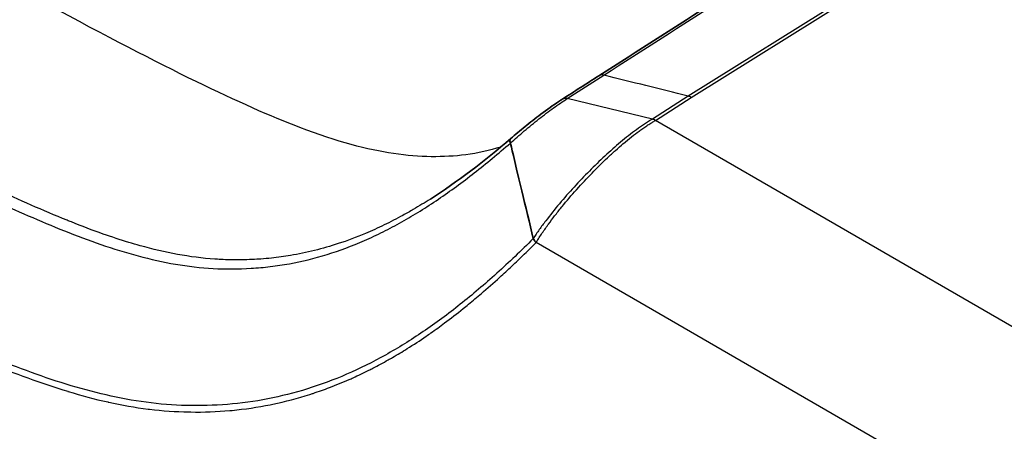
# Model space of a CAD drawing. Units: millimetres. Extents: x -35519 to 39699, y 24 to 76107.
# Drawn here: x 345 to 370, y 434 to 444 of the extents above; entities that cross this region are included whole.
import ezdxf

# ---------------------------------------------------------------- set-up
doc = ezdxf.new("R2010")
doc.units = ezdxf.units.MM
doc.header["$LTSCALE"] = 3
doc.layers.add('Visible (ISO)', color=7, linetype='Continuous', lineweight=35)
doc.layers.add('Visible Narrow (ISO)', color=7, linetype='Continuous', lineweight=25)

msp = doc.modelspace()

# ---------------------------------------------------------------- linework, layer by layer
at = {"layer": 'Visible (ISO)'}
for p, q in [((349.078, 438.33), (349.079, 438.33)), ((349.643, 438.004), (349.643, 438.004)), ((356.585, 437.451), (356.585, 437.451)), ((356.779, 437.452), (356.779, 437.452))]:
    msp.add_line(p, q, dxfattribs=at)
for centre, major_axis, ratio, start_param, end_param in [((-2492.462, -1286.988), (4005.739, 123.295), 0.597148, 0.744873, 0.757344), ((359.797, 442.448), (-0.205, 0.321), 0.572711, 0.00001, 0.000377)]:
    msp.add_ellipse(centre, major_axis=major_axis, ratio=ratio, start_param=start_param, end_param=end_param, dxfattribs=at)
for points in [[(359.592, 442.769), (361.528, 444.007), (363.465, 445.246), (365.402, 446.484)], [(358.681, 442.186), (358.984, 442.381), (359.288, 442.575), (359.591, 442.769)], [(355.397, 439.704), (356.068, 440.13), (356.735, 440.644), (357.398, 441.208)]]:
    msp.add_open_spline(points, degree=3, dxfattribs=at)
for points, knots in [([(357.398, 441.208), (357.51, 441.304), (357.631, 441.405), (357.883, 441.609), (358.016, 441.714), (358.301, 441.928), (358.454, 442.037), (358.625, 442.15), (358.653, 442.169), (358.681, 442.186)], [0, 0, 0, 0, 0.0629399, 0.0629399, 0.1298734, 0.1298734, 0.2084901, 0.2084901, 0.2243653, 0.2243653, 0.2243653, 0.2243653]), ([(357.398, 441.208), (357.389, 441.2), (357.383, 441.189), (357.38, 441.175), (357.375, 441.154), (357.377, 441.126), (357.389, 441.096)], [0.1745505, 0.1745505, 0.1745505, 0.1745505, 0.5, 0.5, 0.5, 1, 1, 1, 1]), ([(357.958, 438.72), (357.87, 439.092), (357.762, 439.539), (357.466, 440.77), (357.413, 440.998), (357.389, 441.096)], [0.0012772, 0.0012772, 0.0012772, 0.0012772, 0.2218297, 0.2218297, 0.7375842, 0.7375842, 0.7375842, 0.7375842]), ([(357.958, 438.72), (357.968, 438.705), (357.977, 438.689), (357.994, 438.664), (358, 438.655), (358.01, 438.642), (358.013, 438.638), (358.019, 438.631), (358.021, 438.629), (358.024, 438.626), (358.025, 438.625), (358.026, 438.624), (358.027, 438.624), (358.028, 438.624), (358.028, 438.624), (358.029, 438.624), (358.029, 438.624), (358.031, 438.625)], [-0.008986782, -0.008986782, -0.008986782, -0.008986782, -0.004923521, -0.004923521, -0.0028478, -0.0028478, -0.00177569, -0.00177569, -0.00124453, -0.00124453, -0.000876969, -0.000876969, -0.000576175, -0.000576175, -0.000358721, -0.000358721, -0.000242907, -0.000242907, -0.000242907, -0.000242907])]:
    msp.add_open_spline(points, degree=3, knots=knots, dxfattribs=at)
at = {"layer": 'Visible Narrow (ISO)'}
for p, q in [((367.71, 445.938), (361.816, 442.263)), ((361.89, 442.233), (367.783, 445.907)), ((358.803, 442.201), (359.713, 442.784)), ((360.924, 441.691), (358.803, 442.201)), ((361.816, 442.263), (360.924, 441.691)), ((360.998, 441.66), (361.89, 442.233)), ((360.998, 441.66), (360.998, 441.66)), ((411.064, 412.755), (360.998, 441.66)), ((358.032, 438.627), (396.082, 416.658)), ((348.593, 438.433), (348.593, 438.433)), ((349.255, 438.051), (349.255, 438.051)), ((347.994, 434.697), (347.994, 434.697))]:
    msp.add_line(p, q, dxfattribs=at)
for centre, major_axis, ratio, start_param, end_param in [((359.797, 442.448), (-0.205, 0.321), 0.572711, 5.750023, 6.283195), ((358.886, 441.865), (-0.205, 0.321), 0.574429, 5.749355, 6.282909), ((361.9, 441.927), (0.202, -0.323), 0.558627, 2.33594, 2.613647), ((361.008, 441.355), (0.203, -0.322), 0.561615, 2.334523, 2.611045)]:
    msp.add_ellipse(centre, major_axis=major_axis, ratio=ratio, start_param=start_param, end_param=end_param, dxfattribs=at)
for points, knots in [([(357.147, 440.997), (356.873, 440.91), (356.583, 440.845), (356.277, 440.805), (355.731, 440.733), (355.136, 440.739), (354.48, 440.835), (353.825, 440.93), (353.095, 441.121), (352.143, 441.485), (349.286, 442.576), (344.43, 445.22), (333.576, 451.486)], [0.2688787, 0.2688787, 0.2688787, 0.2688787, 0.3424195, 0.3424195, 0.3424195, 0.4739356, 0.4739356, 0.4739356, 0.6054517, 0.6054517, 0.6054517, 1, 1, 1, 1]), ([(355.397, 439.704), (355.256, 439.614), (355.114, 439.528), (354.972, 439.445), (354.885, 439.395), (354.797, 439.345), (354.71, 439.297), (354.556, 439.213), (354.401, 439.133), (354.246, 439.058), (354.091, 438.983), (353.936, 438.913), (353.782, 438.848), (353.556, 438.753), (353.329, 438.668), (353.102, 438.594), (352.709, 438.465), (352.313, 438.367), (351.915, 438.3), (351.758, 438.274), (351.6, 438.252), (351.442, 438.235), (351.354, 438.226), (351.265, 438.218), (351.176, 438.211), (351.107, 438.206), (351.038, 438.202), (350.968, 438.199), (350.872, 438.194), (350.775, 438.192), (350.679, 438.19), (350.509, 438.188), (350.341, 438.192), (350.172, 438.2), (350.124, 438.203), (350.076, 438.205), (350.028, 438.209), (349.718, 438.23), (349.408, 438.27), (349.1, 438.326), (348.788, 438.383), (348.478, 438.456), (348.169, 438.543), (348.074, 438.569), (347.98, 438.596), (347.887, 438.625), (347.674, 438.689), (347.463, 438.759), (347.252, 438.833), (346.985, 438.927), (346.72, 439.028), (346.457, 439.133), (346.421, 439.147), (346.386, 439.161), (346.35, 439.176), (346.051, 439.296), (345.753, 439.423), (345.457, 439.554), (345.16, 439.685), (344.864, 439.821), (344.569, 439.959), (343.979, 440.236), (343.391, 440.525), (342.805, 440.822), (342.745, 440.853), (342.684, 440.884), (342.624, 440.914), (342.099, 441.182), (341.575, 441.455), (341.051, 441.732), (340.468, 442.041), (339.885, 442.355), (339.303, 442.672), (338.139, 443.306), (336.977, 443.952), (335.817, 444.605), (334.656, 445.258), (333.497, 445.917), (332.339, 446.579), (331.18, 447.242), (330.022, 447.908), (328.865, 448.576)], [0.00373139, 0.00373139, 0.00373139, 0.00373139, 0.00450535, 0.00450535, 0.00450535, 0.00497892, 0.00497892, 0.00497892, 0.00580874, 0.00580874, 0.00580874, 0.00663856, 0.00663856, 0.00663856, 0.00785155, 0.00785155, 0.00785155, 0.00995784, 0.00995784, 0.00995784, 0.01078766, 0.01078766, 0.01078766, 0.01125404, 0.01125404, 0.01125404, 0.01161748, 0.01161748, 0.01161748, 0.01212629, 0.01212629, 0.01212629, 0.01302099, 0.01302099, 0.01302099, 0.01327712, 0.01327712, 0.01327712, 0.01492829, 0.01492829, 0.01492829, 0.0165964, 0.0165964, 0.0165964, 0.01710466, 0.01710466, 0.01710466, 0.01825604, 0.01825604, 0.01825604, 0.0197183, 0.0197183, 0.0197183, 0.01991568, 0.01991568, 0.01991568, 0.02157532, 0.02157532, 0.02157532, 0.02323496, 0.02323496, 0.02323496, 0.02655424, 0.02655424, 0.02655424, 0.02689673, 0.02689673, 0.02689673, 0.02987352, 0.02987352, 0.02987352, 0.0331928, 0.0331928, 0.0331928, 0.03983136, 0.03983136, 0.03983136, 0.04646991, 0.04646991, 0.04646991, 0.05310847, 0.05310847, 0.05310847, 0.05310847]), ([(328.674, 448.362), (329.839, 447.69), (332.171, 446.349), (335.673, 444.358), (338.597, 442.731), (340.944, 441.469), (342.71, 440.552), (344.19, 439.826), (345.382, 439.285), (346.282, 438.906), (347.19, 438.565), (348.116, 438.276), (349.049, 438.066), (349.988, 437.959), (350.775, 437.961), (351.412, 438.019), (352.359, 438.162), (353.291, 438.449), (354.22, 438.884), (354.84, 439.213), (355.597, 439.685), (356.491, 440.342), (357.086, 440.834), (357.389, 441.096)], [0, 0, 0, 0, 0.0065915, 0.01318299, 0.01977449, 0.02307024, 0.02636598, 0.02966173, 0.0313096, 0.03295748, 0.03460535, 0.03625323, 0.0379011, 0.03954897, 0.04119685, 0.04202079, 0.04284472, 0.04614047, 0.04696441, 0.04778834, 0.04943622, 0.05108409, 0.05273191, 0.05273191, 0.05273191, 0.05273191]), ([(326.907, 445.027), (328.143, 444.314), (329.38, 443.602), (330.618, 442.894), (330.666, 442.867), (330.715, 442.839), (330.763, 442.811), (332.014, 442.097), (333.266, 441.388), (334.52, 440.688), (334.555, 440.668), (334.591, 440.648), (334.627, 440.628), (335.242, 440.284), (335.858, 439.943), (336.475, 439.604), (337.127, 439.246), (337.78, 438.891), (338.434, 438.542), (338.457, 438.53), (338.479, 438.517), (338.502, 438.505), (339.134, 438.168), (339.766, 437.835), (340.4, 437.511), (340.416, 437.503), (340.432, 437.494), (340.448, 437.486), (341.089, 437.158), (341.732, 436.839), (342.377, 436.532), (342.386, 436.528), (342.396, 436.524), (342.405, 436.519), (342.727, 436.367), (343.049, 436.218), (343.372, 436.073), (343.378, 436.07), (343.384, 436.068), (343.39, 436.065), (343.716, 435.919), (344.044, 435.777), (344.371, 435.642), (344.374, 435.641), (344.377, 435.639), (344.379, 435.638), (345.04, 435.366), (345.702, 435.122), (346.366, 434.921), (346.37, 434.919), (346.374, 434.918), (346.378, 434.917), (346.706, 434.818), (347.035, 434.729), (347.365, 434.656), (347.372, 434.654), (347.38, 434.652), (347.388, 434.651), (347.714, 434.579), (348.041, 434.521), (348.369, 434.481), (348.381, 434.479), (348.392, 434.478), (348.404, 434.476), (348.728, 434.437), (349.054, 434.414), (349.382, 434.408), (349.398, 434.407), (349.413, 434.407), (349.428, 434.407), (349.753, 434.402), (350.078, 434.415), (350.401, 434.443), (350.42, 434.445), (350.44, 434.447), (350.459, 434.448), (350.777, 434.479), (351.093, 434.525), (351.406, 434.588), (351.429, 434.593), (351.452, 434.597), (351.475, 434.602), (351.784, 434.667), (352.092, 434.748), (352.397, 434.845), (352.424, 434.853), (352.451, 434.862), (352.478, 434.871), (352.615, 434.916), (352.752, 434.964), (352.888, 435.016), (353.051, 435.077), (353.214, 435.144), (353.377, 435.215), (353.408, 435.229), (353.439, 435.243), (353.471, 435.257), (353.602, 435.317), (353.733, 435.379), (353.863, 435.445), (353.897, 435.462), (353.931, 435.479), (353.965, 435.496), (354.092, 435.562), (354.219, 435.631), (354.346, 435.702), (354.381, 435.722), (354.417, 435.742), (354.452, 435.763), (354.576, 435.834), (354.699, 435.907), (354.821, 435.984), (354.978, 436.081), (355.134, 436.184), (355.289, 436.29), (355.329, 436.317), (355.369, 436.345), (355.409, 436.373), (355.523, 436.454), (355.638, 436.536), (355.752, 436.621), (355.905, 436.736), (356.058, 436.854), (356.21, 436.977), (356.255, 437.013), (356.301, 437.05), (356.346, 437.087), (356.453, 437.174), (356.559, 437.264), (356.666, 437.355), (356.818, 437.485), (356.969, 437.618), (357.121, 437.755), (357.173, 437.802), (357.224, 437.849), (357.276, 437.897), (357.376, 437.989), (357.476, 438.083), (357.576, 438.178), (357.595, 438.196), (357.614, 438.214), (357.633, 438.233), (357.666, 438.265), (357.699, 438.297), (357.733, 438.329), (357.736, 438.332), (357.739, 438.335), (357.742, 438.338), (357.838, 438.431), (357.934, 438.526), (358.031, 438.625)], [0, 0, 0, 0, 0.0069928, 0.0069928, 0.0069928, 0.00726706, 0.00726706, 0.00726706, 0.01433385, 0.01433385, 0.01433385, 0.01453412, 0.01453412, 0.01453412, 0.01800438, 0.01800438, 0.01800438, 0.02167494, 0.02167494, 0.02167494, 0.02180118, 0.02180118, 0.02180118, 0.02534552, 0.02534552, 0.02534552, 0.02543471, 0.02543471, 0.02543471, 0.02901614, 0.02901614, 0.02901614, 0.02906824, 0.02906824, 0.02906824, 0.03085147, 0.03085147, 0.03085147, 0.03088501, 0.03088501, 0.03088501, 0.03268684, 0.03268684, 0.03268684, 0.03270177, 0.03270177, 0.03270177, 0.0363353, 0.0363353, 0.0363353, 0.0363582, 0.0363582, 0.0363582, 0.03815207, 0.03815207, 0.03815207, 0.03819433, 0.03819433, 0.03819433, 0.03996883, 0.03996883, 0.03996883, 0.04003091, 0.04003091, 0.04003091, 0.0417856, 0.0417856, 0.0417856, 0.04186795, 0.04186795, 0.04186795, 0.04360236, 0.04360236, 0.04360236, 0.0437057, 0.0437057, 0.0437057, 0.04541913, 0.04541913, 0.04541913, 0.04554495, 0.04554495, 0.04554495, 0.0472359, 0.0472359, 0.0472359, 0.0473856, 0.0473856, 0.0473856, 0.04814428, 0.04814428, 0.04814428, 0.04905266, 0.04905266, 0.04905266, 0.04922792, 0.04922792, 0.04922792, 0.04996104, 0.04996104, 0.04996104, 0.05015054, 0.05015054, 0.05015054, 0.05086943, 0.05086943, 0.05086943, 0.05107245, 0.05107245, 0.05107245, 0.05177781, 0.05177781, 0.05177781, 0.05268619, 0.05268619, 0.05268619, 0.05292045, 0.05292045, 0.05292045, 0.05359457, 0.05359457, 0.05359457, 0.05450296, 0.05450296, 0.05450296, 0.0547721, 0.0547721, 0.0547721, 0.05541134, 0.05541134, 0.05541134, 0.05631972, 0.05631972, 0.05631972, 0.0566284, 0.0566284, 0.0566284, 0.0572281, 0.0572281, 0.0572281, 0.05734165, 0.05734165, 0.05734165, 0.05754036, 0.05754036, 0.05754036, 0.05755909, 0.05755909, 0.05755909, 0.05813649, 0.05813649, 0.05813649, 0.05813649]), ([(357.958, 438.72), (357.656, 438.416), (357.049, 437.842), (356.143, 437.07), (355.224, 436.389), (354.284, 435.808), (353.312, 435.325), (352.336, 434.964), (351.349, 434.714), (350.347, 434.578), (349.326, 434.55), (348.319, 434.631), (347.319, 434.815), (345.995, 435.18), (344.678, 435.673), (343.364, 436.246), (342.059, 436.852), (340.437, 437.661), (337.856, 439.02), (334.644, 440.79), (330.8, 442.966), (328.243, 444.439), (326.964, 445.177)], [0, 0, 0, 0, 0.00183364, 0.00366727, 0.00550091, 0.00733455, 0.00916819, 0.01100182, 0.01283546, 0.0146691, 0.01650274, 0.01833637, 0.02017001, 0.02200365, 0.02567092, 0.02750456, 0.0293382, 0.03300547, 0.03667275, 0.0440073, 0.05134185, 0.05867639, 0.05867639, 0.05867639, 0.05867639]), ([(357.389, 441.096), (357.443, 441.144), (357.557, 441.245), (357.733, 441.396), (357.917, 441.549), (358.159, 441.744), (358.405, 441.93), (358.636, 442.093), (358.749, 442.167), (358.803, 442.201)], [0.000004445, 0.000004445, 0.000004445, 0.000004445, 0.000314076, 0.000628212, 0.000942348, 0.001256484, 0.001884757, 0.002198893, 0.002513029, 0.002513029, 0.002513029, 0.002513029]), ([(360.924, 441.691), (360.858, 441.652), (360.724, 441.567), (360.46, 441.384), (360.133, 441.127), (359.739, 440.776), (359.354, 440.403), (358.973, 440.005), (358.605, 439.588), (358.32, 439.234), (358.108, 438.945), (358.007, 438.797), (357.958, 438.72)], [-0.00000006, -0.00000006, -0.00000006, -0.00000006, 0.000368101, 0.000736263, 0.001472586, 0.002208908, 0.002945231, 0.003681554, 0.004417877, 0.0051542, 0.005522361, 0.005885607, 0.005885607, 0.005885607, 0.005885607]), ([(358.031, 438.625), (358.05, 438.656), (358.069, 438.685), (358.088, 438.715), (358.113, 438.754), (358.138, 438.792), (358.164, 438.831), (358.216, 438.908), (358.269, 438.984), (358.324, 439.059), (358.329, 439.067), (358.334, 439.074), (358.34, 439.081), (358.389, 439.149), (358.439, 439.216), (358.491, 439.283), (358.548, 439.357), (358.606, 439.43), (358.665, 439.503), (358.67, 439.508), (358.674, 439.514), (358.678, 439.519), (358.793, 439.659), (358.912, 439.798), (359.033, 439.933), (359.036, 439.937), (359.04, 439.94), (359.043, 439.944), (359.167, 440.083), (359.294, 440.218), (359.421, 440.349), (359.549, 440.48), (359.677, 440.607), (359.807, 440.729), (359.873, 440.792), (359.94, 440.853), (360.007, 440.913), (360.071, 440.971), (360.136, 441.028), (360.2, 441.082), (360.203, 441.084), (360.205, 441.086), (360.207, 441.088), (360.274, 441.145), (360.341, 441.199), (360.408, 441.252), (360.471, 441.301), (360.534, 441.349), (360.596, 441.395), (360.601, 441.398), (360.605, 441.401), (360.61, 441.404), (360.643, 441.429), (360.677, 441.453), (360.711, 441.476), (360.745, 441.499), (360.779, 441.522), (360.813, 441.545), (360.847, 441.567), (360.88, 441.589), (360.915, 441.61), (360.943, 441.627), (360.971, 441.644), (360.998, 441.66)], [0, 0, 0, 0, 0.000143151, 0.000143151, 0.000143151, 0.000333121, 0.000333121, 0.000333121, 0.000713031, 0.000713031, 0.000713031, 0.000750695, 0.000750695, 0.000750695, 0.001093011, 0.001093011, 0.001093011, 0.001473105, 0.001473105, 0.001473105, 0.00150139, 0.00150139, 0.00150139, 0.002233437, 0.002233437, 0.002233437, 0.002252085, 0.002252085, 0.002252085, 0.003002781, 0.003002781, 0.003002781, 0.003753476, 0.003753476, 0.003753476, 0.004136498, 0.004136498, 0.004136498, 0.004504171, 0.004504171, 0.004504171, 0.004517606, 0.004517606, 0.004517606, 0.004898759, 0.004898759, 0.004898759, 0.005254866, 0.005254866, 0.005254866, 0.005279747, 0.005279747, 0.005279747, 0.005470234, 0.005470234, 0.005470234, 0.005660732, 0.005660732, 0.005660732, 0.005851238, 0.005851238, 0.005851238, 0.006005561, 0.006005561, 0.006005561, 0.006005561])]:
    msp.add_open_spline(points, degree=3, knots=knots, dxfattribs=at)
for points in [[(359.713, 442.784), (361.65, 444.023), (363.587, 445.261), (365.522, 446.499)], [(369.384, 446.228), (381.036, 439.36), (392.613, 432.448), (404.116, 425.491)], [(361.816, 442.263), (361.115, 442.437), (360.414, 442.611), (359.713, 442.784)]]:
    msp.add_open_spline(points, degree=3, dxfattribs=at)

doc.saveas('drawing.dxf')
